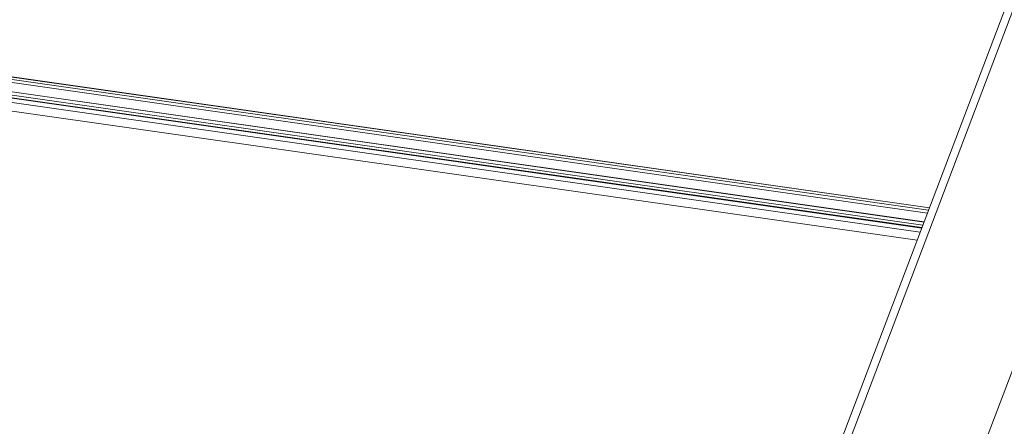
# Model space of a CAD drawing. Units: millimetres. Extents: x -23272466 to 44913, y -22484615 to 188.
# Drawn here: x -23270109 to -23270074, y -22484472 to -22484457 of the extents above; entities that cross this region are included whole.
import ezdxf

# ---------------------------------------------------------------- set-up
doc = ezdxf.new("R2010")
doc.units = ezdxf.units.MM
doc.layers.get('0').update_dxf_attribs({"lineweight": 20})

# ---------------------------------------------------------------- blocks, each defined once
blk = doc.blocks.new('izo CP FT+')
at = {"color": 152, "linetype": 'Continuous', "lineweight": 13}
for p, q in [((-23266550.57, -22487409.07), (-23266608.01, -22487560.33)), ((-23266606.38, -22487559.98), (-23266549.12, -22487409.2)), ((-23266526.47, -22487412.44), (-23266583.73, -22487563.21)), ((-23266592.65, -22487519.87), (-23266799.63, -22487490.37)), ((-23266592.66, -22487519.9), (-23266799.56, -22487490.41)), ((-23266592.82, -22487520.31), (-23266799.01, -22487490.92)), ((-23266592.99, -22487520.78), (-23266799.01, -22487491.41)), ((-23266593.58, -22487522.33), (-23266796.34, -22487493.43)), ((-23266593.59, -22487522.36), (-23266796.27, -22487493.47)), ((-23266593.8, -22487522.91), (-23266795.52, -22487494.16)), ((-23266593.97, -22487523.34), (-23266795.32, -22487494.64)), ((-23266593.99, -22487523.4), (-23266794.9, -22487494.77)), ((-23266594, -22487523.43), (-23266794.83, -22487494.8)), ((-23266594.27, -22487524.14), (-23266793.88, -22487495.69)), ((-23266793.79, -22487497.19), (-23266594.8, -22487525.55))]:
    blk.add_line(p, q, dxfattribs=at)

msp = doc.modelspace()

# ---------------------------------------------------------------- block references
at = {"ltscale": 10, "xscale": 0.2, "yscale": 0.2, "zscale": 0.2}
msp.add_blockref('izo CP FT+', (-18616758.564, -17986959.988), dxfattribs=at)

doc.saveas('drawing.dxf')
